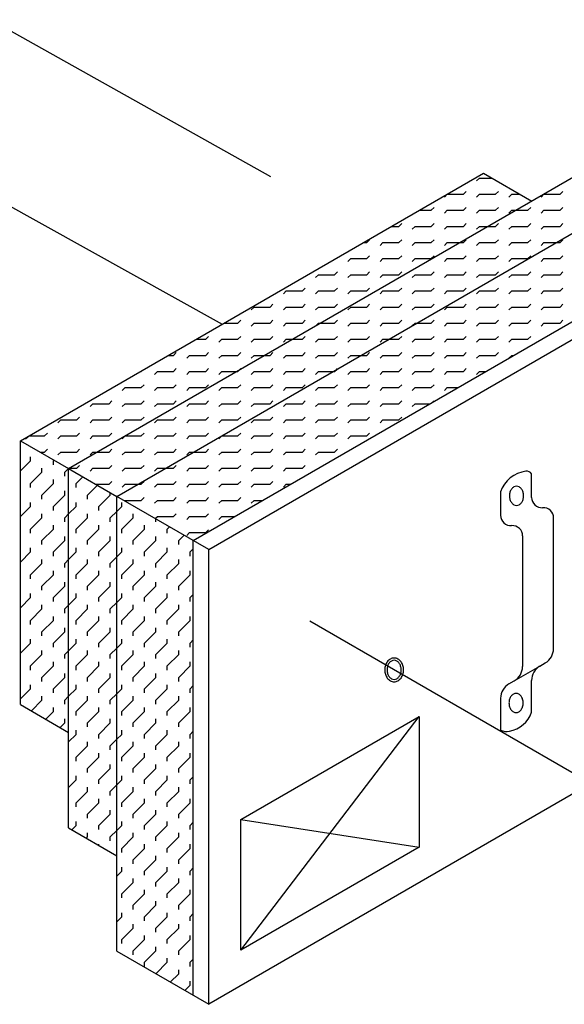
# Model space of a CAD drawing. Extents: x 198 to 465, y 26 to 233.
# Drawn here: x 432 to 442, y 77 to 94 of the extents above; entities that cross this region are included whole.
import ezdxf

# ---------------------------------------------------------------- set-up
doc = ezdxf.new("R2010")
doc.units = 0
doc.header["$LTSCALE"] = 24
doc.header["$MEASUREMENT"] = 0
doc.layers.add('WIDE', color=7, linetype='CONTINUOUS')

msp = doc.modelspace()

# ---------------------------------------------------------------- linework, layer by layer
at = {"layer": 'WIDE'}
for p, q in [((431.642, 93.716), (436.507, 90.99)), ((440.211, 91.049), (441.047, 90.566)), ((440.09, 90.915), (440.14, 90.965)), ((440.14, 90.965), (440.356, 90.965)), ((439.53, 90.635), (439.578, 90.684)), ((439.58, 90.685), (439.86, 90.685)), ((439.86, 90.685), (439.909, 90.734)), ((440.09, 90.635), (440.14, 90.685)), ((440.14, 90.685), (440.42, 90.685)), ((440.42, 90.685), (440.469, 90.734)), ((440.65, 90.635), (440.7, 90.685)), ((440.7, 90.685), (440.841, 90.685)), ((441.21, 90.635), (441.26, 90.685)), ((441.26, 90.685), (441.54, 90.685)), ((441.54, 90.685), (441.589, 90.734)), ((431.705, 90.627), (435.664, 88.424)), ((439.095, 90.405), (439.3, 90.405)), ((439.3, 90.405), (439.349, 90.454)), ((439.53, 90.355), (439.58, 90.405)), ((439.58, 90.405), (439.86, 90.405)), ((439.86, 90.405), (439.909, 90.454)), ((440.09, 90.355), (440.14, 90.405)), ((440.14, 90.405), (440.42, 90.405)), ((440.42, 90.405), (440.469, 90.454)), ((440.65, 90.355), (440.7, 90.405)), ((440.7, 90.405), (440.769, 90.405)), ((440.769, 90.405), (440.98, 90.405)), ((440.98, 90.405), (441.029, 90.454)), ((441.21, 90.355), (441.26, 90.405)), ((441.26, 90.405), (441.54, 90.405)), ((441.54, 90.405), (441.589, 90.454)), ((438.74, 90.125), (438.789, 90.174)), ((439.3, 90.125), (439.349, 90.174)), ((439.86, 90.125), (439.909, 90.174)), ((440.42, 90.125), (440.469, 90.174)), ((440.98, 90.125), (441.029, 90.174)), ((441.54, 90.125), (441.589, 90.174)), ((438.61, 90.125), (438.74, 90.125)), ((438.97, 90.075), (439.02, 90.125)), ((439.02, 90.125), (439.3, 90.125)), ((439.53, 90.075), (439.58, 90.125)), ((439.58, 90.125), (439.86, 90.125)), ((440.09, 90.075), (440.14, 90.125)), ((440.14, 90.125), (440.284, 90.125)), ((440.284, 90.125), (440.42, 90.125)), ((440.65, 90.075), (440.7, 90.125)), ((440.7, 90.125), (440.98, 90.125)), ((441.21, 90.075), (441.26, 90.125)), ((441.26, 90.125), (441.54, 90.125)), ((438.125, 89.845), (438.18, 89.845)), ((438.18, 89.845), (438.229, 89.894)), ((438.41, 89.795), (438.46, 89.845)), ((438.46, 89.845), (438.74, 89.845)), ((438.74, 89.845), (438.789, 89.894)), ((438.97, 89.795), (439.02, 89.845)), ((439.02, 89.845), (439.3, 89.845)), ((439.3, 89.845), (439.349, 89.894)), ((439.53, 89.795), (439.58, 89.845)), ((439.58, 89.845), (439.799, 89.845)), ((439.799, 89.845), (439.86, 89.845)), ((439.86, 89.845), (439.909, 89.894)), ((440.09, 89.795), (440.14, 89.845)), ((440.14, 89.845), (440.42, 89.845)), ((440.42, 89.845), (440.469, 89.894)), ((440.65, 89.795), (440.7, 89.845)), ((440.7, 89.845), (440.98, 89.845)), ((440.98, 89.845), (441.029, 89.894)), ((441.21, 89.795), (441.26, 89.845)), ((441.26, 89.845), (441.472, 89.845)), ((441.472, 89.845), (441.54, 89.845)), ((441.54, 89.845), (441.589, 89.894)), ((437.85, 89.515), (437.9, 89.565)), ((437.9, 89.565), (438.18, 89.565)), ((438.18, 89.565), (438.229, 89.614)), ((438.41, 89.515), (438.46, 89.565)), ((438.46, 89.565), (438.74, 89.565)), ((438.74, 89.565), (438.789, 89.614)), ((438.97, 89.515), (439.02, 89.565)), ((439.02, 89.565), (439.3, 89.565)), ((439.3, 89.565), (439.349, 89.614)), ((439.53, 89.515), (439.58, 89.565)), ((439.58, 89.565), (439.86, 89.565)), ((439.86, 89.565), (439.909, 89.614)), ((440.09, 89.515), (440.14, 89.565)), ((440.14, 89.565), (440.42, 89.565)), ((440.42, 89.565), (440.469, 89.614)), ((440.65, 89.515), (440.7, 89.565)), ((440.7, 89.565), (440.98, 89.565)), ((440.98, 89.565), (441.029, 89.614)), ((441.21, 89.515), (441.26, 89.565)), ((441.26, 89.565), (441.54, 89.565)), ((441.54, 89.565), (441.589, 89.614)), ((437.62, 89.285), (437.669, 89.334)), ((438.18, 89.285), (438.229, 89.334)), ((438.74, 89.285), (438.789, 89.334)), ((439.3, 89.285), (439.349, 89.334)), ((439.86, 89.285), (439.909, 89.334)), ((440.42, 89.285), (440.469, 89.334)), ((440.98, 89.285), (441.029, 89.334)), ((441.54, 89.285), (441.589, 89.334)), ((437.29, 89.235), (437.34, 89.285)), ((437.34, 89.285), (437.62, 89.285)), ((437.85, 89.235), (437.9, 89.285)), ((437.9, 89.285), (438.18, 89.285)), ((438.41, 89.235), (438.46, 89.285)), ((438.46, 89.285), (438.74, 89.285)), ((438.97, 89.235), (439.02, 89.285)), ((439.02, 89.285), (439.3, 89.285)), ((439.53, 89.235), (439.58, 89.285)), ((439.58, 89.285), (439.86, 89.285)), ((440.09, 89.235), (440.14, 89.285)), ((440.14, 89.285), (440.42, 89.285)), ((440.65, 89.235), (440.7, 89.285)), ((440.7, 89.285), (440.98, 89.285)), ((441.21, 89.235), (441.26, 89.285)), ((441.26, 89.285), (441.54, 89.285)), ((436.73, 88.955), (436.78, 89.005)), ((436.78, 89.005), (437.06, 89.005)), ((437.06, 89.005), (437.109, 89.054)), ((437.29, 88.955), (437.34, 89.005)), ((437.34, 89.005), (437.62, 89.005)), ((437.62, 89.005), (437.669, 89.054)), ((437.85, 88.955), (437.9, 89.005)), ((437.9, 89.005), (438.18, 89.005)), ((438.18, 89.005), (438.229, 89.054)), ((438.41, 88.955), (438.46, 89.005)), ((438.46, 89.005), (438.74, 89.005)), ((438.74, 89.005), (438.789, 89.054)), ((438.97, 88.955), (439.02, 89.005)), ((439.02, 89.005), (439.3, 89.005)), ((439.3, 89.005), (439.349, 89.054)), ((439.53, 88.955), (439.58, 89.005)), ((439.58, 89.005), (439.86, 89.005)), ((439.86, 89.005), (439.909, 89.054)), ((440.09, 88.955), (440.14, 89.005)), ((440.14, 89.005), (440.42, 89.005)), ((440.42, 89.005), (440.469, 89.054)), ((440.65, 88.955), (440.7, 89.005)), ((440.7, 89.005), (440.98, 89.005)), ((440.98, 89.005), (441.029, 89.054)), ((441.21, 88.955), (441.26, 89.005)), ((441.26, 89.005), (441.54, 89.005)), ((441.54, 89.005), (441.589, 89.054)), ((436.5, 88.725), (436.549, 88.774)), ((437.06, 88.725), (437.109, 88.774)), ((437.62, 88.725), (437.669, 88.774)), ((438.18, 88.725), (438.229, 88.774)), ((438.74, 88.725), (438.789, 88.774)), ((439.3, 88.725), (439.349, 88.774)), ((439.86, 88.725), (439.909, 88.774)), ((440.42, 88.725), (440.469, 88.774)), ((440.98, 88.725), (441.029, 88.774)), ((441.54, 88.725), (441.589, 88.774)), ((436.17, 88.675), (436.22, 88.725)), ((436.22, 88.725), (436.5, 88.725)), ((436.73, 88.675), (436.78, 88.725)), ((436.78, 88.725), (437.06, 88.725)), ((437.29, 88.675), (437.34, 88.725)), ((437.34, 88.725), (437.62, 88.725)), ((437.85, 88.675), (437.9, 88.725)), ((437.9, 88.725), (438.18, 88.725)), ((438.41, 88.675), (438.46, 88.725)), ((438.46, 88.725), (438.74, 88.725)), ((438.97, 88.675), (439.02, 88.725)), ((439.02, 88.725), (439.3, 88.725)), ((439.53, 88.675), (439.58, 88.725)), ((439.58, 88.725), (439.86, 88.725)), ((440.09, 88.675), (440.14, 88.725)), ((440.14, 88.725), (440.42, 88.725)), ((440.65, 88.675), (440.7, 88.725)), ((440.7, 88.725), (440.98, 88.725)), ((441.21, 88.675), (441.26, 88.725)), ((441.26, 88.725), (441.54, 88.725)), ((435.701, 88.445), (435.94, 88.445)), ((435.94, 88.445), (435.989, 88.494)), ((436.17, 88.395), (436.22, 88.445)), ((436.22, 88.445), (436.5, 88.445)), ((436.5, 88.445), (436.549, 88.494)), ((436.73, 88.395), (436.78, 88.445)), ((436.78, 88.445), (437.06, 88.445)), ((437.06, 88.445), (437.109, 88.494)), ((437.292, 88.398), (437.34, 88.445)), ((437.34, 88.445), (437.374, 88.445)), ((437.374, 88.445), (437.62, 88.445)), ((437.62, 88.445), (437.669, 88.494)), ((437.85, 88.395), (437.9, 88.445)), ((437.9, 88.445), (438.18, 88.445)), ((438.18, 88.445), (438.229, 88.494)), ((438.41, 88.395), (438.46, 88.445)), ((438.46, 88.445), (438.74, 88.445)), ((438.74, 88.445), (438.789, 88.494)), ((438.982, 88.407), (439.02, 88.445)), ((439.02, 88.445), (439.047, 88.445)), ((439.047, 88.445), (439.3, 88.445)), ((439.3, 88.445), (439.349, 88.494)), ((439.53, 88.395), (439.58, 88.445)), ((439.58, 88.445), (439.86, 88.445)), ((439.86, 88.445), (439.909, 88.494)), ((440.09, 88.395), (440.14, 88.445)), ((440.14, 88.445), (440.42, 88.445)), ((440.42, 88.445), (440.469, 88.494)), ((440.65, 88.395), (440.7, 88.445)), ((440.7, 88.445), (440.98, 88.445)), ((440.98, 88.445), (441.029, 88.494)), ((441.21, 88.395), (441.26, 88.445)), ((441.26, 88.445), (441.54, 88.445)), ((441.54, 88.445), (441.589, 88.494)), ((437.29, 88.395), (437.292, 88.398)), ((438.97, 88.395), (438.982, 88.407)), ((435.216, 88.165), (435.38, 88.165)), ((435.38, 88.165), (435.429, 88.214)), ((435.61, 88.115), (435.66, 88.165)), ((435.66, 88.165), (435.94, 88.165)), ((435.94, 88.165), (435.989, 88.214)), ((436.17, 88.115), (436.22, 88.165)), ((436.22, 88.165), (436.5, 88.165)), ((436.5, 88.165), (436.549, 88.214)), ((436.73, 88.115), (436.78, 88.165)), ((436.78, 88.165), (436.889, 88.165)), ((436.889, 88.165), (437.06, 88.165)), ((437.06, 88.165), (437.109, 88.214)), ((437.29, 88.115), (437.34, 88.165)), ((437.34, 88.165), (437.62, 88.165)), ((437.62, 88.165), (437.669, 88.214)), ((437.85, 88.115), (437.9, 88.165)), ((437.9, 88.165), (438.18, 88.165)), ((438.18, 88.165), (438.229, 88.214)), ((438.41, 88.115), (438.46, 88.165)), ((438.46, 88.165), (438.562, 88.165)), ((438.562, 88.165), (438.74, 88.165)), ((438.74, 88.165), (438.789, 88.214)), ((438.97, 88.115), (439.02, 88.165)), ((439.02, 88.165), (439.3, 88.165)), ((439.3, 88.165), (439.349, 88.214)), ((439.53, 88.115), (439.58, 88.165)), ((439.58, 88.165), (439.86, 88.165)), ((439.86, 88.165), (439.909, 88.214)), ((440.09, 88.115), (440.14, 88.165)), ((440.14, 88.165), (440.42, 88.165)), ((440.42, 88.165), (440.469, 88.214)), ((440.65, 88.115), (440.7, 88.165)), ((440.7, 88.165), (440.98, 88.165)), ((440.98, 88.165), (441.029, 88.214)), ((434.82, 87.885), (434.869, 87.934)), ((435.38, 87.885), (435.429, 87.934)), ((435.94, 87.885), (435.989, 87.934)), ((436.5, 87.885), (436.549, 87.934)), ((437.06, 87.885), (437.109, 87.934)), ((437.62, 87.885), (437.669, 87.934)), ((438.18, 87.885), (438.229, 87.934)), ((438.74, 87.885), (438.789, 87.934)), ((439.3, 87.885), (439.349, 87.934)), ((439.86, 87.885), (439.909, 87.934)), ((440.42, 87.885), (440.469, 87.934)), ((434.731, 87.885), (434.82, 87.885)), ((435.05, 87.835), (435.1, 87.885)), ((435.1, 87.885), (435.38, 87.885)), ((435.61, 87.835), (435.66, 87.885)), ((435.66, 87.885), (435.94, 87.885)), ((436.17, 87.835), (436.22, 87.885)), ((436.22, 87.885), (436.404, 87.885)), ((436.404, 87.885), (436.5, 87.885)), ((436.73, 87.835), (436.78, 87.885)), ((436.78, 87.885), (437.06, 87.885)), ((437.29, 87.835), (437.34, 87.885)), ((437.34, 87.885), (437.62, 87.885)), ((437.85, 87.835), (437.9, 87.885)), ((437.9, 87.885), (438.077, 87.885)), ((438.077, 87.885), (438.18, 87.885)), ((438.41, 87.835), (438.46, 87.885)), ((438.46, 87.885), (438.74, 87.885)), ((438.97, 87.835), (439.02, 87.885)), ((439.02, 87.885), (439.3, 87.885)), ((439.53, 87.835), (439.58, 87.885)), ((439.58, 87.885), (439.86, 87.885)), ((440.09, 87.835), (440.14, 87.885)), ((440.14, 87.885), (440.42, 87.885)), ((440.65, 87.835), (440.7, 87.885)), ((440.7, 87.885), (440.737, 87.885)), ((434.246, 87.605), (434.26, 87.605)), ((434.26, 87.605), (434.278, 87.624)), ((434.49, 87.555), (434.54, 87.605)), ((434.54, 87.605), (434.82, 87.605)), ((434.82, 87.605), (434.869, 87.654)), ((435.05, 87.555), (435.1, 87.605)), ((435.1, 87.605), (435.38, 87.605)), ((435.38, 87.605), (435.429, 87.654)), ((435.61, 87.555), (435.66, 87.605)), ((435.66, 87.605), (435.919, 87.605)), ((435.919, 87.605), (435.94, 87.605)), ((435.94, 87.605), (435.967, 87.633)), ((435.967, 87.633), (435.989, 87.654)), ((436.17, 87.555), (436.22, 87.605)), ((436.22, 87.605), (436.5, 87.605)), ((436.5, 87.605), (436.549, 87.654)), ((436.73, 87.555), (436.78, 87.605)), ((436.78, 87.605), (437.06, 87.605)), ((437.06, 87.605), (437.109, 87.654)), ((437.29, 87.555), (437.34, 87.605)), ((437.34, 87.605), (437.592, 87.605)), ((437.592, 87.605), (437.62, 87.605)), ((437.62, 87.605), (437.657, 87.642)), ((437.657, 87.642), (437.669, 87.654)), ((437.85, 87.555), (437.9, 87.605)), ((437.9, 87.605), (438.18, 87.605)), ((438.18, 87.605), (438.229, 87.654)), ((438.41, 87.555), (438.46, 87.605)), ((438.46, 87.605), (438.74, 87.605)), ((438.74, 87.605), (438.789, 87.654)), ((438.97, 87.555), (439.02, 87.605)), ((439.02, 87.605), (439.3, 87.605)), ((439.3, 87.605), (439.349, 87.654)), ((439.53, 87.555), (439.58, 87.605)), ((439.58, 87.605), (439.86, 87.605)), ((439.86, 87.605), (439.909, 87.654)), ((440.09, 87.555), (440.14, 87.605)), ((440.14, 87.605), (440.252, 87.605)), ((433.93, 87.275), (433.98, 87.325)), ((433.98, 87.325), (434.26, 87.325)), ((434.26, 87.325), (434.309, 87.374)), ((434.49, 87.275), (434.54, 87.325)), ((434.54, 87.325), (434.82, 87.325)), ((434.82, 87.325), (434.869, 87.374)), ((435.05, 87.275), (435.1, 87.325)), ((435.1, 87.325), (435.38, 87.325)), ((435.38, 87.325), (435.429, 87.374)), ((435.61, 87.275), (435.66, 87.325)), ((435.66, 87.325), (435.94, 87.325)), ((435.94, 87.325), (435.989, 87.374)), ((436.17, 87.275), (436.22, 87.325)), ((436.22, 87.325), (436.5, 87.325)), ((436.5, 87.325), (436.549, 87.374)), ((436.73, 87.275), (436.78, 87.325)), ((436.78, 87.325), (437.06, 87.325)), ((437.06, 87.325), (437.109, 87.374)), ((437.29, 87.275), (437.34, 87.325)), ((437.34, 87.325), (437.62, 87.325)), ((437.62, 87.325), (437.669, 87.374)), ((437.85, 87.275), (437.9, 87.325)), ((437.9, 87.325), (438.18, 87.325)), ((438.18, 87.325), (438.229, 87.374)), ((438.41, 87.275), (438.46, 87.325)), ((438.46, 87.325), (438.74, 87.325)), ((438.74, 87.325), (438.789, 87.374)), ((438.97, 87.275), (439.02, 87.325)), ((439.02, 87.325), (439.3, 87.325)), ((439.3, 87.325), (439.349, 87.374)), ((439.53, 87.275), (439.58, 87.325)), ((439.58, 87.325), (439.767, 87.325)), ((433.7, 87.045), (433.749, 87.094)), ((434.26, 87.045), (434.309, 87.094)), ((434.82, 87.045), (434.869, 87.094)), ((435.38, 87.045), (435.429, 87.094)), ((435.94, 87.045), (435.989, 87.094)), ((436.5, 87.045), (436.549, 87.094)), ((437.06, 87.045), (437.109, 87.094)), ((437.62, 87.045), (437.669, 87.094)), ((438.18, 87.045), (438.229, 87.094)), ((438.74, 87.045), (438.789, 87.094)), ((439.324, 87.069), (439.349, 87.094)), ((433.37, 86.995), (433.42, 87.045)), ((433.42, 87.045), (433.7, 87.045)), ((433.93, 86.995), (433.98, 87.045)), ((433.98, 87.045), (434.26, 87.045)), ((434.49, 86.995), (434.54, 87.045)), ((434.54, 87.045), (434.82, 87.045)), ((435.05, 86.995), (435.1, 87.045)), ((435.1, 87.045), (435.38, 87.045)), ((435.61, 86.995), (435.66, 87.045)), ((435.66, 87.045), (435.94, 87.045)), ((436.17, 86.995), (436.22, 87.045)), ((436.22, 87.045), (436.5, 87.045)), ((436.73, 86.995), (436.78, 87.045)), ((436.78, 87.045), (437.06, 87.045)), ((437.29, 86.995), (437.34, 87.045)), ((437.34, 87.045), (437.62, 87.045)), ((437.85, 86.995), (437.9, 87.045)), ((437.9, 87.045), (438.18, 87.045)), ((438.41, 86.995), (438.46, 87.045)), ((438.46, 87.045), (438.74, 87.045)), ((438.97, 86.995), (439.02, 87.045)), ((439.02, 87.045), (439.282, 87.045)), ((432.81, 86.715), (432.86, 86.765)), ((432.86, 86.765), (433.14, 86.765)), ((433.14, 86.765), (433.189, 86.814)), ((433.37, 86.715), (433.42, 86.765)), ((433.42, 86.765), (433.7, 86.765)), ((433.7, 86.765), (433.749, 86.814)), ((433.93, 86.715), (433.98, 86.765)), ((433.98, 86.765), (434.26, 86.765)), ((434.26, 86.765), (434.309, 86.814)), ((434.49, 86.715), (434.54, 86.765)), ((434.54, 86.765), (434.82, 86.765)), ((434.82, 86.765), (434.869, 86.814)), ((435.05, 86.715), (435.1, 86.765)), ((435.1, 86.765), (435.38, 86.765)), ((435.38, 86.765), (435.429, 86.814)), ((435.61, 86.715), (435.66, 86.765)), ((435.66, 86.765), (435.94, 86.765)), ((435.94, 86.765), (435.989, 86.814)), ((436.17, 86.715), (436.22, 86.765)), ((436.22, 86.765), (436.5, 86.765)), ((436.5, 86.765), (436.549, 86.814)), ((436.73, 86.715), (436.78, 86.765)), ((436.78, 86.765), (437.06, 86.765)), ((437.06, 86.765), (437.109, 86.814)), ((437.29, 86.715), (437.34, 86.765)), ((437.34, 86.765), (437.62, 86.765)), ((437.62, 86.765), (437.669, 86.814)), ((437.85, 86.715), (437.9, 86.765)), ((437.9, 86.765), (438.18, 86.765)), ((438.18, 86.765), (438.229, 86.814)), ((438.41, 86.715), (438.46, 86.765)), ((438.46, 86.765), (438.74, 86.765)), ((438.74, 86.765), (438.789, 86.814)), ((432.161, 86.401), (432.997, 85.918)), ((432.25, 86.435), (432.291, 86.476)), ((432.306, 86.485), (432.58, 86.485)), ((432.58, 86.485), (432.629, 86.534)), ((432.81, 86.435), (432.86, 86.485)), ((432.86, 86.485), (433.14, 86.485)), ((433.14, 86.485), (433.189, 86.534)), ((433.37, 86.435), (433.42, 86.485)), ((433.42, 86.485), (433.7, 86.485)), ((433.7, 86.485), (433.749, 86.534)), ((433.93, 86.435), (433.98, 86.485)), ((433.98, 86.485), (434.26, 86.485)), ((434.26, 86.485), (434.309, 86.534)), ((434.49, 86.435), (434.54, 86.485)), ((434.54, 86.485), (434.82, 86.485)), ((434.82, 86.485), (434.869, 86.534)), ((435.05, 86.435), (435.1, 86.485)), ((435.1, 86.485), (435.38, 86.485)), ((435.38, 86.485), (435.429, 86.534)), ((435.61, 86.435), (435.66, 86.485)), ((435.66, 86.485), (435.94, 86.485)), ((435.94, 86.485), (435.989, 86.534)), ((436.17, 86.435), (436.22, 86.485)), ((436.22, 86.485), (436.5, 86.485)), ((436.5, 86.485), (436.549, 86.534)), ((436.73, 86.435), (436.78, 86.485)), ((436.78, 86.485), (437.06, 86.485)), ((437.06, 86.485), (437.109, 86.534)), ((437.29, 86.435), (437.34, 86.485)), ((437.34, 86.485), (437.62, 86.485)), ((437.62, 86.485), (437.669, 86.534)), ((437.85, 86.435), (437.9, 86.485)), ((437.9, 86.485), (438.18, 86.485)), ((438.18, 86.485), (438.229, 86.534)), ((432.58, 86.205), (432.629, 86.254)), ((433.14, 86.205), (433.189, 86.254)), ((433.7, 86.205), (433.749, 86.254)), ((434.26, 86.205), (434.309, 86.254)), ((434.82, 86.205), (434.869, 86.254)), ((435.38, 86.205), (435.429, 86.254)), ((435.94, 86.205), (435.989, 86.254)), ((436.5, 86.205), (436.549, 86.254)), ((437.06, 86.205), (437.109, 86.254)), ((437.62, 86.205), (437.669, 86.254)), ((432.161, 85.877), (432.336, 86.053)), ((432.336, 86.053), (432.336, 86.123)), ((432.501, 86.205), (432.58, 86.205)), ((432.534, 86.181), (432.534, 86.185)), ((432.732, 86.053), (432.744, 86.064)), ((432.732, 85.983), (432.732, 86.053)), ((432.81, 86.155), (432.86, 86.205)), ((432.86, 86.205), (433.14, 86.205)), ((433.37, 86.155), (433.42, 86.205)), ((433.42, 86.205), (433.494, 86.205)), ((433.494, 86.205), (433.7, 86.205)), ((433.93, 86.155), (433.98, 86.205)), ((433.98, 86.205), (434.26, 86.205)), ((434.49, 86.155), (434.54, 86.205)), ((434.54, 86.205), (434.82, 86.205)), ((435.05, 86.155), (435.1, 86.205)), ((435.1, 86.205), (435.168, 86.205)), ((435.168, 86.205), (435.38, 86.205)), ((435.61, 86.155), (435.66, 86.205)), ((435.66, 86.205), (435.94, 86.205)), ((436.17, 86.155), (436.22, 86.205)), ((436.22, 86.205), (436.5, 86.205)), ((436.73, 86.155), (436.78, 86.205)), ((436.78, 86.205), (437.06, 86.205)), ((437.29, 86.155), (437.34, 86.205)), ((437.34, 86.205), (437.62, 86.205)), ((432.534, 85.855), (432.534, 85.925)), ((432.93, 85.855), (432.995, 85.92)), ((432.986, 85.925), (433.009, 85.925)), ((432.997, 85.918), (433.834, 85.435)), ((433.009, 85.925), (433.14, 85.925)), ((433.14, 85.925), (433.189, 85.974)), ((433.37, 85.875), (433.42, 85.925)), ((433.42, 85.925), (433.7, 85.925)), ((433.7, 85.925), (433.749, 85.974)), ((433.93, 85.875), (433.98, 85.925)), ((433.98, 85.925), (434.26, 85.925)), ((434.26, 85.925), (434.309, 85.974)), ((434.49, 85.875), (434.54, 85.925)), ((434.54, 85.925), (434.683, 85.925)), ((434.683, 85.925), (434.82, 85.925)), ((434.82, 85.925), (434.869, 85.974)), ((435.05, 85.875), (435.1, 85.925)), ((435.1, 85.925), (435.38, 85.925)), ((435.38, 85.925), (435.429, 85.974)), ((435.61, 85.875), (435.66, 85.925)), ((435.66, 85.925), (435.94, 85.925)), ((435.94, 85.925), (435.989, 85.974)), ((436.17, 85.875), (436.22, 85.925)), ((436.22, 85.925), (436.5, 85.925)), ((436.5, 85.925), (436.549, 85.974)), ((436.73, 85.875), (436.78, 85.925)), ((436.78, 85.925), (437.06, 85.925)), ((437.06, 85.925), (437.109, 85.974)), ((437.336, 85.921), (437.34, 85.925)), ((437.34, 85.925), (437.342, 85.925)), ((432.336, 85.657), (432.534, 85.855)), ((432.732, 85.657), (432.732, 85.727)), ((432.93, 85.785), (432.93, 85.855)), ((433.128, 85.657), (433.246, 85.775)), ((441.045, 85.418), (441.045, 85.825)), ((432.336, 85.587), (432.336, 85.657)), ((432.534, 85.459), (432.732, 85.657)), ((432.93, 85.459), (432.93, 85.529)), ((433.128, 85.587), (433.128, 85.657)), ((433.326, 85.459), (433.497, 85.63)), ((433.471, 85.645), (433.7, 85.645)), ((433.7, 85.645), (433.749, 85.694)), ((433.93, 85.595), (433.98, 85.645)), ((433.98, 85.645), (434.198, 85.645)), ((434.198, 85.645), (434.26, 85.645)), ((434.26, 85.645), (434.309, 85.694)), ((434.49, 85.595), (434.54, 85.645)), ((434.54, 85.645), (434.82, 85.645)), ((434.82, 85.645), (434.869, 85.694)), ((435.05, 85.595), (435.1, 85.645)), ((435.1, 85.645), (435.38, 85.645)), ((435.38, 85.645), (435.429, 85.694)), ((435.61, 85.595), (435.66, 85.645)), ((435.66, 85.645), (435.94, 85.645)), ((435.94, 85.645), (435.989, 85.694)), ((436.17, 85.595), (436.22, 85.645)), ((436.22, 85.645), (436.5, 85.645)), ((436.5, 85.645), (436.549, 85.694)), ((436.73, 85.595), (436.78, 85.645)), ((436.78, 85.645), (436.857, 85.645)), ((432.534, 85.389), (432.534, 85.459)), ((432.732, 85.261), (432.93, 85.459)), ((433.326, 85.389), (433.326, 85.459)), ((433.524, 85.261), (433.722, 85.459)), ((433.722, 85.459), (433.722, 85.5)), ((435.433, 84.512), (433.834, 85.435)), ((433.971, 85.356), (433.98, 85.365)), ((433.98, 85.365), (434.26, 85.365)), ((434.26, 85.365), (434.309, 85.414)), ((434.49, 85.315), (434.54, 85.365)), ((434.54, 85.365), (434.82, 85.365)), ((434.82, 85.365), (434.869, 85.414)), ((435.05, 85.315), (435.1, 85.365)), ((435.1, 85.365), (435.38, 85.365)), ((435.38, 85.365), (435.429, 85.414)), ((435.61, 85.315), (435.66, 85.365)), ((435.66, 85.365), (435.94, 85.365)), ((435.94, 85.365), (435.989, 85.414)), ((436.17, 85.315), (436.22, 85.365)), ((436.22, 85.365), (436.372, 85.365)), ((440.507, 85.514), (440.507, 85.107)), ((432.161, 85.085), (432.336, 85.261)), ((432.336, 85.261), (432.336, 85.331)), ((432.732, 85.191), (432.732, 85.261)), ((432.997, 85.13), (433.128, 85.261)), ((433.128, 85.261), (433.128, 85.331)), ((433.524, 85.191), (433.524, 85.261)), ((433.834, 85.175), (433.92, 85.261)), ((433.92, 85.261), (433.92, 85.331)), ((432.336, 84.865), (432.534, 85.063)), ((432.534, 85.063), (432.534, 85.133)), ((432.93, 85.063), (432.997, 85.13)), ((432.93, 84.993), (432.93, 85.063)), ((433.128, 84.865), (433.326, 85.063)), ((433.326, 85.063), (433.326, 85.133)), ((433.722, 85.063), (433.834, 85.175)), ((433.722, 84.993), (433.722, 85.063)), ((433.92, 84.865), (434.118, 85.063)), ((434.118, 85.063), (434.118, 85.133)), ((434.503, 85.049), (434.54, 85.085)), ((434.514, 84.993), (434.514, 85.042)), ((434.54, 85.085), (434.82, 85.085)), ((434.82, 85.085), (434.869, 85.134)), ((435.05, 85.035), (435.1, 85.085)), ((435.1, 85.085), (435.38, 85.085)), ((435.38, 85.085), (435.429, 85.134)), ((435.61, 85.035), (435.66, 85.085)), ((435.66, 85.085), (435.887, 85.085)), ((441.427, 82.791), (441.427, 85.059)), ((432.336, 84.795), (432.336, 84.865)), ((432.534, 84.667), (432.732, 84.865)), ((432.732, 84.865), (432.732, 84.935)), ((433.128, 84.795), (433.128, 84.865)), ((433.326, 84.667), (433.524, 84.865)), ((433.524, 84.865), (433.524, 84.935)), ((433.92, 84.795), (433.92, 84.865)), ((434.118, 84.667), (434.316, 84.865)), ((434.316, 84.865), (434.316, 84.935)), ((434.712, 84.865), (434.752, 84.905)), ((434.712, 84.795), (434.712, 84.865)), ((434.858, 84.844), (434.869, 84.854)), ((435.38, 84.805), (435.429, 84.854)), ((432.93, 84.667), (432.93, 84.737)), ((433.722, 84.667), (433.722, 84.737)), ((434.514, 84.667), (434.514, 84.737)), ((434.91, 84.667), (435.003, 84.76)), ((435.05, 84.755), (435.1, 84.805)), ((435.1, 84.805), (435.38, 84.805)), ((440.888, 84.748), (440.888, 82.48)), ((432.336, 84.469), (432.336, 84.539)), ((432.534, 84.597), (432.534, 84.667)), ((432.732, 84.469), (432.93, 84.667)), ((433.128, 84.469), (433.128, 84.539)), ((433.326, 84.597), (433.326, 84.667)), ((433.524, 84.469), (433.722, 84.667)), ((433.92, 84.469), (433.92, 84.539)), ((434.118, 84.597), (434.118, 84.667)), ((434.316, 84.469), (434.514, 84.667)), ((434.712, 84.469), (434.712, 84.539)), ((434.91, 84.597), (434.91, 84.667)), ((435.108, 84.469), (435.164, 84.525)), ((432.161, 84.293), (432.336, 84.469)), ((432.534, 84.271), (432.534, 84.341)), ((432.732, 84.399), (432.732, 84.469)), ((432.93, 84.271), (432.997, 84.338)), ((432.997, 84.338), (433.128, 84.469)), ((433.326, 84.271), (433.326, 84.341)), ((433.524, 84.399), (433.524, 84.469)), ((433.722, 84.271), (433.834, 84.383)), ((433.834, 84.383), (433.92, 84.469)), ((434.118, 84.271), (434.118, 84.341)), ((434.316, 84.399), (434.316, 84.469)), ((434.514, 84.271), (434.712, 84.469)), ((434.91, 84.271), (434.91, 84.341)), ((435.108, 84.399), (435.108, 84.469)), ((432.336, 84.073), (432.534, 84.271)), ((432.93, 84.201), (432.93, 84.271)), ((433.128, 84.073), (433.326, 84.271)), ((433.722, 84.201), (433.722, 84.271)), ((433.92, 84.073), (434.118, 84.271)), ((434.514, 84.201), (434.514, 84.271)), ((434.712, 84.073), (434.91, 84.271)), ((432.336, 84.003), (432.336, 84.073)), ((432.534, 83.875), (432.732, 84.073)), ((432.732, 84.073), (432.732, 84.143)), ((433.128, 84.003), (433.128, 84.073)), ((433.326, 83.875), (433.524, 84.073)), ((433.524, 84.073), (433.524, 84.143)), ((433.92, 84.003), (433.92, 84.073)), ((434.118, 83.875), (434.316, 84.073)), ((434.316, 84.073), (434.316, 84.143)), ((434.712, 84.003), (434.712, 84.073)), ((434.91, 83.875), (435.108, 84.073)), ((435.108, 84.073), (435.108, 84.143)), ((432.534, 83.805), (432.534, 83.875)), ((432.732, 83.677), (432.93, 83.875)), ((432.93, 83.875), (432.93, 83.945)), ((433.326, 83.805), (433.326, 83.875)), ((433.524, 83.677), (433.722, 83.875)), ((433.722, 83.875), (433.722, 83.945)), ((434.118, 83.805), (434.118, 83.875)), ((434.316, 83.677), (434.514, 83.875)), ((434.514, 83.875), (434.514, 83.945)), ((434.91, 83.805), (434.91, 83.875)), ((432.161, 83.501), (432.336, 83.677)), ((432.336, 83.677), (432.336, 83.747)), ((432.732, 83.607), (432.732, 83.677)), ((432.997, 83.546), (433.128, 83.677)), ((433.128, 83.677), (433.128, 83.747)), ((433.524, 83.607), (433.524, 83.677)), ((433.834, 83.591), (433.92, 83.677)), ((433.92, 83.677), (433.92, 83.747)), ((434.316, 83.607), (434.316, 83.677)), ((434.514, 83.479), (434.712, 83.677)), ((434.712, 83.677), (434.712, 83.747)), ((435.108, 83.677), (435.164, 83.733)), ((435.108, 83.607), (435.108, 83.677)), ((432.336, 83.281), (432.534, 83.479)), ((432.534, 83.479), (432.534, 83.549)), ((432.93, 83.479), (432.997, 83.546)), ((432.93, 83.409), (432.93, 83.479)), ((433.128, 83.281), (433.326, 83.479)), ((433.326, 83.479), (433.326, 83.549)), ((433.722, 83.479), (433.834, 83.591)), ((433.722, 83.409), (433.722, 83.479)), ((433.92, 83.281), (434.118, 83.479)), ((434.118, 83.479), (434.118, 83.549)), ((434.514, 83.409), (434.514, 83.479)), ((434.712, 83.281), (434.91, 83.479)), ((434.91, 83.479), (434.91, 83.549)), ((432.732, 83.281), (432.732, 83.351)), ((433.524, 83.281), (433.524, 83.351)), ((434.316, 83.281), (434.316, 83.351)), ((435.108, 83.281), (435.108, 83.351)), ((432.336, 83.211), (432.336, 83.281)), ((432.534, 83.083), (432.732, 83.281)), ((432.93, 83.083), (432.93, 83.153)), ((433.128, 83.211), (433.128, 83.281)), ((433.326, 83.083), (433.524, 83.281)), ((433.722, 83.083), (433.722, 83.153)), ((433.92, 83.211), (433.92, 83.281)), ((434.118, 83.083), (434.316, 83.281)), ((434.514, 83.083), (434.514, 83.153)), ((434.712, 83.211), (434.712, 83.281)), ((434.91, 83.083), (435.108, 83.281)), ((447.347, 77.403), (437.193, 83.266)), ((432.534, 83.013), (432.534, 83.083)), ((432.732, 82.885), (432.93, 83.083)), ((433.326, 83.013), (433.326, 83.083)), ((433.524, 82.885), (433.722, 83.083)), ((434.118, 83.013), (434.118, 83.083)), ((434.316, 82.885), (434.514, 83.083)), ((434.91, 83.013), (434.91, 83.083)), ((432.161, 82.709), (432.336, 82.885)), ((432.336, 82.885), (432.336, 82.955)), ((432.732, 82.815), (432.732, 82.885)), ((432.997, 82.754), (433.128, 82.885)), ((433.128, 82.885), (433.128, 82.955)), ((433.524, 82.815), (433.524, 82.885)), ((433.722, 82.687), (433.834, 82.799)), ((433.834, 82.799), (433.92, 82.885)), ((433.92, 82.885), (433.92, 82.955)), ((434.316, 82.815), (434.316, 82.885)), ((434.514, 82.687), (434.712, 82.885)), ((434.712, 82.885), (434.712, 82.955)), ((435.108, 82.885), (435.164, 82.941)), ((435.108, 82.815), (435.108, 82.885)), ((432.336, 82.489), (432.534, 82.687)), ((432.534, 82.687), (432.534, 82.757)), ((432.93, 82.687), (432.997, 82.754)), ((432.93, 82.617), (432.93, 82.687)), ((433.128, 82.489), (433.326, 82.687)), ((433.326, 82.687), (433.326, 82.757)), ((433.722, 82.617), (433.722, 82.687)), ((433.92, 82.489), (434.118, 82.687)), ((434.118, 82.687), (434.118, 82.757)), ((434.514, 82.617), (434.514, 82.687)), ((434.712, 82.489), (434.91, 82.687)), ((434.91, 82.687), (434.91, 82.757)), ((432.336, 82.419), (432.336, 82.489)), ((432.534, 82.291), (432.732, 82.489)), ((432.732, 82.489), (432.732, 82.559)), ((433.128, 82.419), (433.128, 82.489)), ((433.326, 82.291), (433.524, 82.489)), ((433.524, 82.489), (433.524, 82.559)), ((433.92, 82.419), (433.92, 82.489)), ((434.118, 82.291), (434.316, 82.489)), ((434.316, 82.489), (434.316, 82.559)), ((434.712, 82.419), (434.712, 82.489)), ((434.91, 82.291), (435.108, 82.489)), ((435.108, 82.489), (435.108, 82.559)), ((440.745, 82.231), (441.189, 82.487)), ((441.189, 82.487), (441.283, 82.542)), ((432.534, 82.221), (432.534, 82.291)), ((432.732, 82.093), (432.93, 82.291)), ((432.93, 82.291), (432.93, 82.361)), ((433.326, 82.221), (433.326, 82.291)), ((433.524, 82.093), (433.722, 82.291)), ((433.722, 82.291), (433.722, 82.361)), ((434.118, 82.221), (434.118, 82.291)), ((434.316, 82.093), (434.514, 82.291)), ((434.514, 82.291), (434.514, 82.361)), ((434.91, 82.221), (434.91, 82.291)), ((432.336, 82.093), (432.336, 82.163)), ((433.128, 82.093), (433.128, 82.163)), ((433.92, 82.093), (433.92, 82.163)), ((434.712, 82.093), (434.712, 82.163)), ((435.108, 82.093), (435.164, 82.149)), ((440.65, 82.176), (440.745, 82.231)), ((441.045, 81.686), (441.045, 82.239)), ((432.161, 81.918), (432.336, 82.093)), ((432.534, 81.895), (432.534, 81.965)), ((432.732, 82.023), (432.732, 82.093)), ((432.93, 81.895), (432.997, 81.962)), ((432.997, 81.962), (433.128, 82.093)), ((433.326, 81.895), (433.326, 81.965)), ((433.524, 82.023), (433.524, 82.093)), ((433.722, 81.895), (433.834, 82.007)), ((433.834, 82.007), (433.92, 82.093)), ((434.118, 81.895), (434.118, 81.965)), ((434.316, 82.023), (434.316, 82.093)), ((434.514, 81.895), (434.712, 82.093)), ((434.91, 81.895), (434.91, 81.965)), ((435.108, 82.023), (435.108, 82.093)), ((432.161, 81.818), (432.997, 81.335)), ((432.349, 81.71), (432.534, 81.895)), ((432.732, 81.697), (432.732, 81.767)), ((432.93, 81.825), (432.93, 81.895)), ((433.128, 81.697), (433.326, 81.895)), ((433.524, 81.697), (433.524, 81.767)), ((433.722, 81.825), (433.722, 81.895)), ((433.92, 81.697), (434.118, 81.895)), ((434.316, 81.697), (434.316, 81.767)), ((434.514, 81.825), (434.514, 81.895)), ((434.712, 81.697), (434.91, 81.895)), ((435.108, 81.697), (435.108, 81.767)), ((440.507, 81.928), (440.507, 81.375)), ((432.6, 81.565), (432.732, 81.697)), ((433.128, 81.627), (433.128, 81.697)), ((433.326, 81.499), (433.524, 81.697)), ((433.92, 81.627), (433.92, 81.697)), ((434.118, 81.499), (434.316, 81.697)), ((434.712, 81.627), (434.712, 81.697)), ((434.91, 81.499), (435.108, 81.697)), ((435.99, 77.55), (439.088, 81.61)), ((432.851, 81.42), (432.93, 81.499)), ((432.93, 81.499), (432.93, 81.569)), ((433.326, 81.429), (433.326, 81.499)), ((433.524, 81.301), (433.722, 81.499)), ((433.722, 81.499), (433.722, 81.569)), ((434.118, 81.429), (434.118, 81.499)), ((434.316, 81.301), (434.514, 81.499)), ((434.514, 81.499), (434.514, 81.569)), ((434.91, 81.429), (434.91, 81.499)), ((432.997, 81.17), (433.128, 81.301)), ((433.128, 81.301), (433.128, 81.371)), ((433.524, 81.231), (433.524, 81.301)), ((433.834, 81.215), (433.92, 81.301)), ((433.92, 81.301), (433.92, 81.371)), ((434.316, 81.231), (434.316, 81.301)), ((434.514, 81.103), (434.712, 81.301)), ((434.712, 81.301), (434.712, 81.371)), ((435.108, 81.301), (435.164, 81.357)), ((435.108, 81.231), (435.108, 81.301)), ((433.128, 80.905), (433.326, 81.103)), ((433.326, 81.103), (433.326, 81.173)), ((433.722, 81.103), (433.834, 81.215)), ((433.722, 81.033), (433.722, 81.103)), ((433.92, 80.905), (434.118, 81.103)), ((434.118, 81.103), (434.118, 81.173)), ((434.514, 81.033), (434.514, 81.103)), ((434.712, 80.905), (434.91, 81.103)), ((434.91, 81.103), (434.91, 81.173)), ((433.524, 80.905), (433.524, 80.975)), ((434.316, 80.905), (434.316, 80.975)), ((435.108, 80.905), (435.108, 80.975)), ((433.128, 80.835), (433.128, 80.905)), ((433.326, 80.707), (433.524, 80.905)), ((433.722, 80.707), (433.722, 80.777)), ((433.92, 80.835), (433.92, 80.905)), ((434.118, 80.707), (434.316, 80.905)), ((434.514, 80.707), (434.514, 80.777)), ((434.712, 80.835), (434.712, 80.905)), ((434.91, 80.707), (435.108, 80.905)), ((433.128, 80.509), (433.128, 80.579)), ((433.326, 80.637), (433.326, 80.707)), ((433.524, 80.509), (433.722, 80.707)), ((433.92, 80.509), (433.92, 80.579)), ((434.118, 80.637), (434.118, 80.707)), ((434.316, 80.509), (434.514, 80.707)), ((434.712, 80.509), (434.712, 80.579)), ((434.91, 80.637), (434.91, 80.707)), ((435.108, 80.509), (435.164, 80.565)), ((432.997, 80.378), (433.128, 80.509)), ((433.524, 80.439), (433.524, 80.509)), ((433.722, 80.311), (433.834, 80.423)), ((433.834, 80.423), (433.92, 80.509)), ((434.316, 80.439), (434.316, 80.509)), ((434.514, 80.311), (434.712, 80.509)), ((435.108, 80.439), (435.108, 80.509)), ((433.128, 80.113), (433.326, 80.311)), ((433.326, 80.311), (433.326, 80.381)), ((433.722, 80.241), (433.722, 80.311)), ((433.92, 80.113), (434.118, 80.311)), ((434.118, 80.311), (434.118, 80.381)), ((434.514, 80.241), (434.514, 80.311)), ((434.712, 80.113), (434.91, 80.311)), ((434.91, 80.311), (434.91, 80.381)), ((433.128, 80.043), (433.128, 80.113)), ((433.326, 79.915), (433.524, 80.113)), ((433.524, 80.113), (433.524, 80.183)), ((433.92, 80.043), (433.92, 80.113)), ((434.118, 79.915), (434.316, 80.113)), ((434.316, 80.113), (434.316, 80.183)), ((434.712, 80.043), (434.712, 80.113)), ((434.91, 79.915), (435.108, 80.113)), ((435.108, 80.113), (435.108, 80.183)), ((433.326, 79.845), (433.326, 79.915)), ((433.524, 79.717), (433.722, 79.915)), ((433.722, 79.915), (433.722, 79.985)), ((434.118, 79.845), (434.118, 79.915)), ((434.316, 79.717), (434.514, 79.915)), ((434.514, 79.915), (434.514, 79.985)), ((434.91, 79.845), (434.91, 79.915)), ((433.055, 79.644), (433.128, 79.717)), ((433.128, 79.717), (433.128, 79.787)), ((433.524, 79.647), (433.524, 79.717)), ((433.834, 79.631), (433.92, 79.717)), ((433.92, 79.717), (433.92, 79.787)), ((434.316, 79.647), (434.316, 79.717)), ((434.514, 79.519), (434.712, 79.717)), ((434.712, 79.717), (434.712, 79.787)), ((435.108, 79.717), (435.164, 79.773)), ((435.108, 79.647), (435.108, 79.717)), ((435.99, 79.822), (439.088, 79.339)), ((432.997, 79.676), (433.834, 79.193)), ((433.326, 79.519), (433.326, 79.589)), ((433.722, 79.519), (433.834, 79.631)), ((434.118, 79.519), (434.118, 79.589)), ((434.91, 79.519), (434.91, 79.589)), ((433.306, 79.499), (433.326, 79.519)), ((433.524, 79.372), (433.524, 79.391)), ((433.722, 79.449), (433.722, 79.519)), ((433.92, 79.321), (434.118, 79.519)), ((434.316, 79.321), (434.316, 79.391)), ((434.514, 79.449), (434.514, 79.519)), ((434.712, 79.321), (434.91, 79.519)), ((435.108, 79.321), (435.108, 79.391)), ((433.92, 79.251), (433.92, 79.321)), ((434.118, 79.123), (434.316, 79.321)), ((434.712, 79.251), (434.712, 79.321)), ((434.91, 79.123), (435.108, 79.321)), ((434.118, 79.053), (434.118, 79.123)), ((434.316, 78.925), (434.514, 79.123)), ((434.514, 79.123), (434.514, 79.193)), ((434.91, 79.053), (434.91, 79.123)), ((433.834, 78.839), (433.92, 78.925)), ((433.92, 78.925), (433.92, 78.995)), ((434.316, 78.855), (434.316, 78.925)), ((434.514, 78.727), (434.712, 78.925)), ((434.712, 78.925), (434.712, 78.995)), ((435.108, 78.925), (435.164, 78.981)), ((435.108, 78.855), (435.108, 78.925)), ((433.92, 78.529), (434.118, 78.727)), ((434.118, 78.727), (434.118, 78.797)), ((434.514, 78.657), (434.514, 78.727)), ((434.712, 78.529), (434.91, 78.727)), ((434.91, 78.727), (434.91, 78.797)), ((433.92, 78.459), (433.92, 78.529)), ((434.118, 78.331), (434.316, 78.529)), ((434.316, 78.529), (434.316, 78.599)), ((434.712, 78.459), (434.712, 78.529)), ((434.91, 78.331), (435.108, 78.529)), ((435.108, 78.529), (435.108, 78.599)), ((434.514, 78.331), (434.514, 78.401)), ((433.92, 78.133), (433.92, 78.203)), ((434.118, 78.261), (434.118, 78.331)), ((434.316, 78.133), (434.514, 78.331)), ((434.712, 78.133), (434.712, 78.203)), ((434.91, 78.261), (434.91, 78.331)), ((435.108, 78.133), (435.164, 78.189)), ((433.834, 78.047), (433.92, 78.133)), ((434.118, 77.935), (434.118, 78.005)), ((434.316, 78.063), (434.316, 78.133)), ((434.514, 77.935), (434.712, 78.133)), ((434.91, 77.935), (434.91, 78.005)), ((435.108, 78.063), (435.108, 78.133)), ((433.92, 77.737), (434.118, 77.935)), ((434.514, 77.865), (434.514, 77.935)), ((434.712, 77.737), (434.91, 77.935)), ((433.92, 77.667), (433.92, 77.737)), ((434.118, 77.539), (434.316, 77.737)), ((434.316, 77.737), (434.316, 77.807)), ((434.712, 77.667), (434.712, 77.737)), ((434.91, 77.539), (435.108, 77.737)), ((435.108, 77.737), (435.108, 77.807)), ((433.834, 77.535), (435.433, 76.611)), ((434.118, 77.469), (434.118, 77.539)), ((434.316, 77.341), (434.514, 77.539)), ((434.514, 77.539), (434.514, 77.609)), ((434.91, 77.469), (434.91, 77.539)), ((434.316, 77.271), (434.316, 77.341)), ((434.514, 77.143), (434.712, 77.341)), ((434.712, 77.341), (434.712, 77.411)), ((435.108, 77.341), (435.164, 77.397)), ((435.108, 77.271), (435.108, 77.341)), ((434.514, 77.142), (434.514, 77.143)), ((434.765, 76.998), (434.91, 77.143)), ((434.91, 77.143), (434.91, 77.213)), ((435.108, 76.945), (435.108, 77.015)), ((435.016, 76.853), (435.108, 76.945)), ((435.433, 76.611), (435.433, 76.923))]:
    msp.add_line(p, q, dxfattribs=at)
for points in [[(433.834, 77.535), (433.834, 85.435), (444.607, 91.655)], [(432.997, 85.918), (442.334, 91.309)], [(432.161, 86.401), (440.211, 91.049)], [(435.164, 76.767), (435.164, 84.667), (445.937, 90.887)], [(432.161, 81.818), (432.161, 86.401)], [(432.997, 79.676), (432.997, 85.918)]]:
    msp.add_lwpolyline(points, dxfattribs=at)
for points in [[(435.433, 84.512), (446.206, 90.731), (446.206, 82.831), (435.433, 76.611)], [(435.99, 79.822), (439.088, 81.61), (439.088, 79.339), (435.99, 77.55)]]:
    msp.add_lwpolyline(points, close=True, dxfattribs=at)
for points in [[(440.783, 85.279, 0.127638), (440.828, 85.291, 0.106176), (440.87, 85.328, 0.085407), (440.897, 85.38, 0.074907), (440.906, 85.445, 0.074907), (440.897, 85.51, 0.085407), (440.87, 85.562, 0.106176), (440.828, 85.599, 0.127638), (440.783, 85.611, 0.127638), (440.738, 85.599, 0.106176), (440.696, 85.562, 0.085407), (440.669, 85.51, 0.074907), (440.66, 85.445, 0.074907), (440.669, 85.38, 0.085407), (440.696, 85.328, 0.106176), (440.738, 85.291, 0.127638)], [(438.655, 82.215, 0.127638), (438.72, 82.232, 0.106176), (438.775, 82.28, 0.085407), (438.807, 82.344, 0.074907), (438.819, 82.421, 0.074907), (438.807, 82.498, 0.085407), (438.775, 82.562, 0.106176), (438.72, 82.61, 0.127638), (438.655, 82.627, 0.127638), (438.591, 82.61, 0.106176), (438.536, 82.562, 0.085407), (438.504, 82.498, 0.074907), (438.492, 82.421, 0.074907), (438.504, 82.344, 0.085407), (438.536, 82.28, 0.106176), (438.591, 82.232, 0.127638)], [(438.655, 82.255, 0.127638), (438.701, 82.267, 0.106176), (438.743, 82.304, 0.085407), (438.769, 82.356, 0.074907), (438.779, 82.421, 0.074907), (438.769, 82.487, 0.085407), (438.743, 82.538, 0.106176), (438.701, 82.575, 0.127638), (438.655, 82.587, 0.127638), (438.61, 82.575, 0.106176), (438.568, 82.538, 0.085407), (438.542, 82.487, 0.074907), (438.532, 82.421, 0.074907), (438.542, 82.356, 0.085407), (438.568, 82.304, 0.106176), (438.61, 82.267, 0.127638)], [(440.775, 81.681, 0.127638), (440.821, 81.692, 0.106176), (440.863, 81.729, 0.085407), (440.889, 81.781, 0.074907), (440.899, 81.846, 0.074907), (440.889, 81.912, 0.085407), (440.863, 81.964, 0.106176), (440.821, 82.001, 0.127638), (440.775, 82.012, 0.127638), (440.73, 82.001, 0.106176), (440.688, 81.964, 0.085407), (440.662, 81.912, 0.074907), (440.652, 81.846, 0.074907), (440.662, 81.781, 0.085407), (440.688, 81.729, 0.106176), (440.73, 81.692, 0.127638)]]:
    msp.add_lwpolyline(points, format="xyb", close=True, dxfattribs=at)
for centre, radius, start, end in [((441.013, 85.342), 0.535, 97.0019, 161.2445), ((440.96, 85.774), 0.0993, 30.7031, 97.0019), ((441.225, 85.418), 0.18, 180, 273.5986), ((441.248, 85.059), 0.18, 0, 93.5986), ((440.686, 85.107), 0.18, 180, 273.5986), ((440.709, 84.748), 0.18, 0, 93.5986), ((441.14, 82.791), 0.287, 300, 0), ((440.601, 82.48), 0.287, 300, 0), ((441.333, 82.239), 0.287, 120, 180), ((440.794, 81.928), 0.287, 120, 180), ((440.559, 81.861), 0.517, 281.3375, 340.2348), ((440.614, 81.589), 0.239, 243.3129, 281.3375)]:
    msp.add_arc(centre, radius, start, end, dxfattribs=at)

doc.saveas('drawing.dxf')
